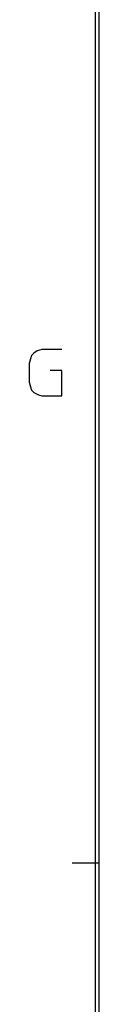
# Model space of a CAD drawing. Units: inches. Extents: x -213 to 626, y 740 to 1334.
# Drawn here: x -193 to -188, y 814 to 888 of the extents above; entities that cross this region are included whole.
import ezdxf

# ---------------------------------------------------------------- set-up
doc = ezdxf.new("R2010")
doc.units = ezdxf.units.IN
doc.layers.add('1', color=7, linetype='Continuous')
doc.layers.add('SLD-0', color=7, linetype='Continuous')

# ---------------------------------------------------------------- blocks, each defined once
blk = doc.blocks.new('A1-E_PSNS__2009_12_25_14_17_45', base_point=(-448.053, 798.945))
at = {"layer": '1', "color": 2, "linetype": 'Continuous'}
for p, q in [((-193.264, 862.939), (-193.352, 862.677)), ((-193.089, 863.114), (-193.264, 862.939)), ((-192.827, 863.289), (-193.089, 863.114)), ((-192.477, 863.377), (-192.827, 863.289)), ((-190.989, 863.377), (-192.477, 863.377)), ((-193.352, 862.677), (-193.439, 862.327)), ((-193.439, 862.327), (-193.439, 860.927)), ((-190.989, 861.802), (-191.864, 861.802)), ((-190.989, 859.877), (-190.989, 861.802)), ((-193.439, 860.927), (-193.352, 860.577)), ((-193.352, 860.577), (-193.264, 860.314)), ((-193.264, 860.314), (-193.089, 860.139)), ((-193.089, 860.139), (-192.739, 859.964)), ((-192.739, 859.964), (-192.477, 859.877)), ((-192.477, 859.877), (-190.989, 859.877))]:
    blk.add_line(p, q, dxfattribs=at)
at = {"layer": 'SLD-0', "color": 7, "linetype": 'Continuous'}
for p, q in [((-188.439, 759.401), (-188.439, 1313.901)), ((-188.189, 1313.651), (-188.189, 759.651))]:
    blk.add_line(p, q, dxfattribs=at)
at = {"layer": 'SLD-0', "color": 2, "linetype": 'Continuous'}
blk.add_line((-190.189, 824.651), (-188.189, 824.651), dxfattribs=at)
blk = doc.blocks.new('A1J__2008_10_01_14_51_15', base_point=(-644.418, 833.961))
blk.add_blockref('A1-E_PSNS__2009_12_25_14_17_45', (-448.053, 798.945))

msp = doc.modelspace()

# ---------------------------------------------------------------- block references
msp.add_blockref('A1J__2008_10_01_14_51_15', (-644.418, 833.961))

doc.saveas('drawing.dxf')
